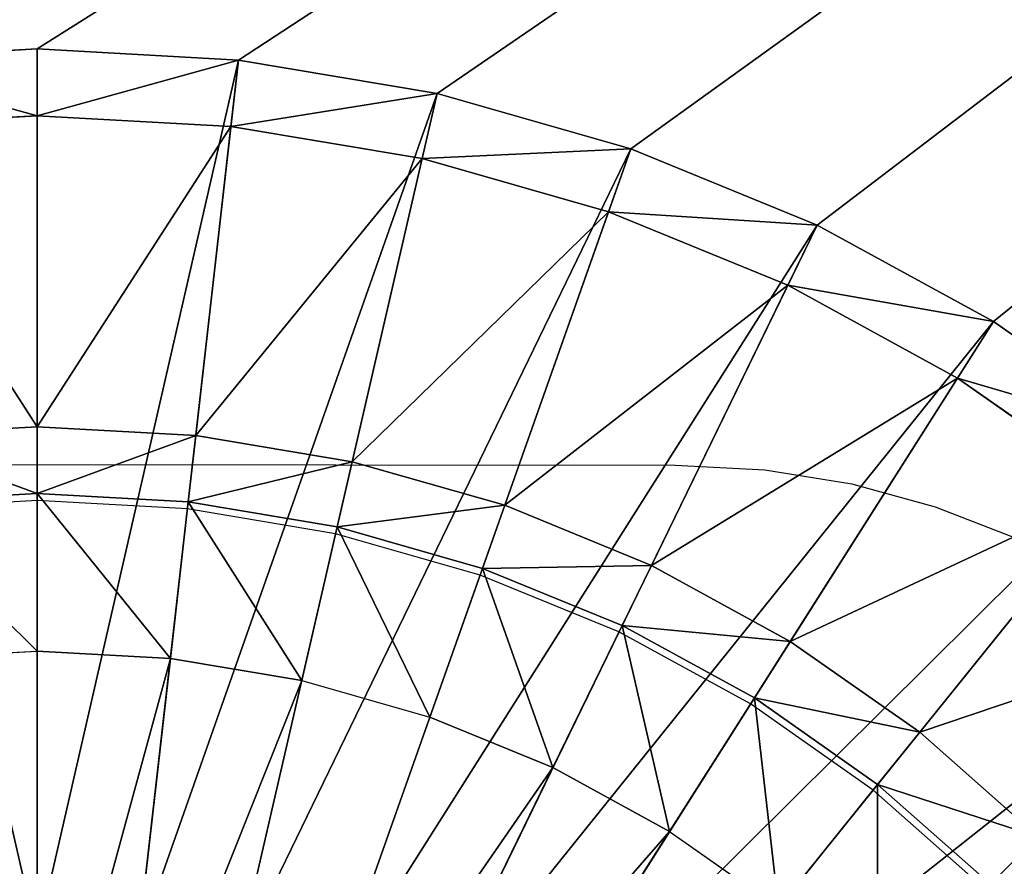
# Model space of a CAD drawing. Units: inches. Extents: x -452 to 708, y -32 to 468.
# Drawn here: x 458 to 483, y 254 to 275 of the extents above; entities that cross this region are included whole.
import ezdxf

# ---------------------------------------------------------------- set-up
doc = ezdxf.new("R2010")
doc.units = ezdxf.units.IN
doc.header["$MEASUREMENT"] = 0
doc.layers.get('0').update_dxf_attribs({"true_color": 0xff5454})

# ---------------------------------------------------------------- blocks, each defined once
blk = doc.blocks.new('CUADRO 2C -1E')
at = {"color": 7}
for p, q in [((453.221, 273.902, -199.826), (458.295, 274.184, -199.826)), ((453.221, 273.902, -199.826), (458.295, 274.184, -199.826)), ((453.221, 273.902, -198.876), (458.295, 274.184, -198.876)), ((458.295, 274.184, -222.79), (453.221, 273.902, -222.79)), ((458.295, 274.184, -199.826), (463.369, 273.902, -199.826)), ((458.295, 274.184, -199.826), (463.369, 273.902, -199.826)), ((458.295, 274.184, -198.876), (458.295, 274.184, -222.79)), ((458.295, 272.499, -197.566), (458.295, 274.184, -198.876)), ((458.295, 251.76, -222.79), (458.295, 274.184, -222.79)), ((463.369, 273.902, -222.79), (458.295, 274.184, -222.79)), ((458.295, 274.184, -198.876), (463.369, 273.902, -198.876)), ((460.832, 251.619, -222.79), (463.369, 273.902, -222.79)), ((463.178, 272.228, -197.566), (463.369, 273.902, -198.876)), ((463.369, 273.902, -199.826), (468.379, 273.059, -199.826)), ((463.369, 273.902, -199.826), (468.379, 273.059, -199.826)), ((468.379, 273.059, -222.79), (463.369, 273.902, -222.79)), ((463.369, 273.902, -198.876), (468.379, 273.059, -198.876)), ((463.369, 273.902, -198.876), (463.369, 273.902, -222.79)), ((463.337, 251.198, -222.79), (468.379, 273.059, -222.79)), ((468, 271.417, -197.566), (468.379, 273.059, -198.876)), ((468.379, 273.059, -199.826), (473.262, 271.667, -199.826)), ((468.379, 273.059, -199.826), (473.262, 271.667, -199.826)), ((468.379, 273.059, -198.876), (473.262, 271.667, -198.876)), ((473.262, 271.667, -222.79), (468.379, 273.059, -222.79)), ((468.379, 273.059, -198.876), (468.379, 273.059, -222.79)), ((458.295, 272.499, -197.566), (453.412, 272.228, -197.566)), ((458.295, 264.656, -197.566), (458.295, 272.499, -197.566)), ((463.178, 272.228, -197.566), (458.295, 272.499, -197.566)), ((462.291, 264.434, -197.566), (463.178, 272.228, -197.566)), ((468, 271.417, -197.566), (463.178, 272.228, -197.566)), ((465.779, 250.502, -222.79), (473.262, 271.667, -222.79)), ((472.7, 270.077, -197.566), (473.262, 271.667, -198.876)), ((473.262, 271.667, -199.826), (477.957, 269.742, -199.826)), ((473.262, 271.667, -199.826), (477.957, 269.742, -199.826)), ((473.262, 271.667, -198.876), (477.957, 269.742, -198.876)), ((473.262, 271.667, -198.876), (473.262, 271.667, -222.79)), ((477.957, 269.742, -222.79), (473.262, 271.667, -222.79)), ((466.237, 263.771, -197.566), (468, 271.417, -197.566)), ((472.7, 270.077, -197.566), (468, 271.417, -197.566)), ((470.082, 262.674, -197.566), (472.7, 270.077, -197.566)), ((477.219, 268.225, -197.566), (472.7, 270.077, -197.566)), ((468.126, 249.539, -222.79), (477.957, 269.742, -222.79)), ((477.219, 268.225, -197.566), (477.957, 269.742, -198.876)), ((477.957, 269.742, -199.826), (482.405, 267.31, -199.826)), ((477.957, 269.742, -199.826), (482.405, 267.31, -199.826)), ((482.405, 267.31, -222.79), (477.957, 269.742, -222.79)), ((477.957, 269.742, -198.876), (482.405, 267.31, -198.876)), ((477.957, 269.742, -198.876), (477.957, 269.742, -222.79)), ((473.78, 261.159, -197.566), (477.219, 268.225, -197.566)), ((481.499, 265.884, -197.566), (477.219, 268.225, -197.566)), ((470.35, 248.323, -222.79), (482.405, 267.31, -222.79)), ((481.499, 265.884, -197.566), (482.405, 267.31, -198.876)), ((482.405, 267.31, -199.826), (486.55, 264.399, -199.826)), ((482.405, 267.31, -199.826), (486.55, 264.399, -199.826)), ((482.405, 267.31, -198.876), (482.405, 267.31, -222.79)), ((482.405, 267.31, -198.876), (486.55, 264.399, -198.876)), ((486.55, 264.399, -222.79), (482.405, 267.31, -222.79)), ((477.283, 259.242, -197.566), (481.499, 265.884, -197.566)), ((485.488, 263.082, -197.566), (481.499, 265.884, -197.566)), ((454.299, 264.434, -197.566), (458.295, 264.656, -197.566)), ((458.295, 262.972, -198.876), (458.295, 264.656, -197.566)), ((458.295, 264.656, -197.566), (462.291, 264.434, -197.566)), ((462.1, 262.76, -198.876), (462.291, 264.434, -197.566)), ((462.291, 264.434, -197.566), (466.237, 263.771, -197.566)), ((472.422, 246.868, -222.79), (486.55, 264.399, -222.79)), ((442.286, 263.723, -200.04), (474.378, 263.687, -200.04)), ((465.858, 262.128, -198.876), (466.237, 263.771, -197.566)), ((466.237, 263.771, -197.566), (470.082, 262.674, -197.566)), ((474.378, 263.687, -200.04), (476.64, 263.566, -200.04)), ((476.64, 263.566, -200.04), (478.831, 263.212, -200.04)), ((478.831, 263.212, -200.04), (480.94, 262.638, -200.04)), ((458.295, 262.972, -198.876), (454.489, 262.76, -198.876)), ((458.295, 258.998, -219.97), (458.295, 262.972, -198.876)), ((462.1, 262.76, -198.876), (458.295, 262.972, -198.876)), ((480.547, 256.95, -197.566), (485.488, 263.082, -197.566)), ((458.295, 262.793, -199.826), (454.51, 262.583, -199.826)), ((458.295, 262.793, -199.826), (454.51, 262.583, -199.826)), ((462.08, 262.583, -199.826), (458.295, 262.793, -199.826)), ((462.08, 262.583, -199.826), (458.295, 262.793, -199.826)), ((461.651, 258.811, -219.97), (462.1, 262.76, -198.876)), ((465.858, 262.128, -198.876), (462.1, 262.76, -198.876)), ((469.52, 261.084, -198.876), (470.082, 262.674, -197.566)), ((470.082, 262.674, -197.566), (473.78, 261.159, -197.566)), ((465.818, 261.954, -199.826), (462.08, 262.583, -199.826)), ((465.818, 261.954, -199.826), (462.08, 262.583, -199.826)), ((480.94, 262.638, -200.04), (482.953, 261.856, -200.04)), ((464.964, 258.254, -219.97), (465.858, 262.128, -198.876)), ((469.461, 260.915, -199.826), (465.818, 261.954, -199.826)), ((469.461, 260.915, -199.826), (465.818, 261.954, -199.826)), ((469.52, 261.084, -198.876), (465.858, 262.128, -198.876)), ((468.194, 257.333, -219.97), (469.52, 261.084, -198.876)), ((473.042, 259.641, -198.876), (469.52, 261.084, -198.876)), ((473.042, 259.641, -198.876), (473.78, 261.159, -197.566)), ((473.78, 261.159, -197.566), (477.283, 259.242, -197.566)), ((472.963, 259.48, -199.826), (469.461, 260.915, -199.826)), ((472.963, 259.48, -199.826), (469.461, 260.915, -199.826)), ((471.299, 256.06, -219.97), (473.042, 259.641, -198.876)), ((476.281, 257.665, -199.826), (472.963, 259.48, -199.826)), ((476.281, 257.665, -199.826), (472.963, 259.48, -199.826)), ((476.377, 257.816, -198.876), (473.042, 259.641, -198.876)), ((476.377, 257.816, -198.876), (477.283, 259.242, -197.566)), ((477.283, 259.242, -197.566), (480.547, 256.95, -197.566)), ((454.939, 258.811, -219.97), (458.295, 258.998, -219.97)), ((458.295, 258.998, -219.97), (458.295, 246.486, -219.97)), ((458.295, 258.998, -219.97), (461.651, 258.811, -219.97)), ((460.235, 246.378, -219.97), (461.651, 258.811, -219.97)), ((461.651, 258.811, -219.97), (464.964, 258.254, -219.97)), ((462.151, 246.056, -219.97), (464.964, 258.254, -219.97)), ((464.964, 258.254, -219.97), (468.194, 257.333, -219.97)), ((474.241, 254.451, -219.97), (476.377, 257.816, -198.876)), ((479.486, 255.634, -198.876), (476.377, 257.816, -198.876)), ((479.373, 255.494, -199.826), (476.281, 257.665, -199.826)), ((479.373, 255.494, -199.826), (476.281, 257.665, -199.826)), ((468.194, 257.333, -219.97), (464.019, 245.524, -219.97)), ((468.194, 257.333, -219.97), (471.299, 256.06, -219.97)), ((479.486, 255.634, -198.876), (480.547, 256.95, -197.566)), ((480.547, 256.95, -197.566), (483.531, 254.311, -197.566)), ((465.814, 244.788, -219.97), (471.299, 256.06, -219.97)), ((471.299, 256.06, -219.97), (474.241, 254.451, -219.97)), ((476.982, 252.527, -219.97), (479.486, 255.634, -198.876)), ((482.2, 252.994, -199.826), (479.373, 255.494, -199.826)), ((482.2, 252.994, -199.826), (479.373, 255.494, -199.826)), ((482.328, 253.12, -198.876), (479.486, 255.634, -198.876)), ((467.515, 243.857, -219.97), (474.241, 254.451, -219.97)), ((474.241, 254.451, -219.97), (476.982, 252.527, -219.97))]:
    blk.add_line(p, q, dxfattribs=at)
mesh = blk.add_polyface(dxfattribs=at)
corners = [(-451.674, 448.592, 5), (-451.379, 459.818, 5), (-451.674, 458.592, 5), (-451.595, -22.088, 5), (-451.361, -23.405, 5), (-450.934, 461.08, 5), (-450.975, -24.685, 5), (-450.441, -25.912, 5), (-450.345, 462.28, 5), (-449.767, -27.067, 5), (-449.619, 463.403, 5), (-448.963, -28.136, 5), (-448.766, 464.434, 5), (-448.039, -29.103, 5), (-447.799, 465.358, 5), (-447.009, -29.955, 5), (-446.73, 466.162, 5), (-445.886, -30.681, 5), (-445.575, 466.835, 5), (-444.685, -31.271, 5), (-444.349, 467.369, 5), (-443.424, -31.716, 5), (-443.068, 467.756, 5), (-442.119, -32.01, 5), (-441.752, 467.99, 5), (-436.726, -1.691, 5), (-436.657, -2.461, 5), (-435.994, -5.117, 5), (-434.931, -7.639, 5), (-433.491, -9.968, 5), (-431.711, -12.047, 5), (-429.632, -13.828, 5), (-427.303, -15.267, 5), (-424.781, -16.331, 5), (-422.124, -16.993, 5), (-421.354, -17.063, 5), (697.069, -32.01, 5), (678.007, -17.063, 5), (678.777, -16.993, 5), (679.794, -16.74, 5), (681.433, -16.331, 5), (683.956, -15.267, 5), (686.284, -13.828, 5), (688.364, -12.047, 5), (690.144, -9.968, 5), (691.583, -7.639, 5), (692.647, -5.117, 5), (693.309, -2.461, 5), (693.379, -1.691, 5), (693.379, 437.671, 5), (-421.354, 453.042, 5), (698.772, 467.99, 5), (-422.124, 452.973, 5), (-424.781, 452.31, 5), (-427.303, 451.247, 5), (-429.632, 449.808, 5), (-431.711, 448.027, 5), (-433.491, 445.948, 5), (-434.931, 443.619, 5), (-435.994, 441.097, 5), (-436.657, 438.441, 5), (-436.726, 437.671, 5), (678.007, 453.042, 5), (678.777, 452.973, 5), (681.433, 452.31, 5), (683.956, 451.247, 5), (686.284, 449.808, 5), (688.364, 448.027, 5), (690.144, 445.948, 5), (691.583, 443.619, 5), (692.647, 441.097, 5), (693.309, 438.441, 5), (698.404, -31.932, 5), (699.721, -31.698, 5), (698.85, 467.99, 5), (700.077, 467.695, 5), (701.001, -31.311, 5), (701.338, 467.25, 5), (702.228, -30.777, 5), (702.538, 466.661, 5), (703.383, -30.104, 5), (703.661, 465.935, 5), (704.452, -29.3, 5), (704.692, 465.082, 5), (705.419, -28.376, 5), (705.616, 464.115, 5), (706.271, -27.345, 5), (706.42, 463.047, 5), (706.997, -26.222, 5), (707.093, 461.891, 5), (707.587, -25.022, 5), (707.627, 460.665, 5), (708.032, -23.76, 5), (708.014, 459.385, 5), (708.248, 458.068, 5), (708.326, -22.456, 5), (708.326, 456.733, 5), (-451.674, -20.753, 5)]
mesh.append_faces([[corners[k] for k in face] for face in [(0, 1, 2), (94, 95, 96), (3, 0, 97)]], dxfattribs={"vtx0": -1, "color": 7})
mesh.append_faces([[corners[k] for k in face] for face in [(1, 4, 5), (5, 7, 8), (8, 9, 10), (10, 11, 12), (12, 13, 14), (14, 15, 16), (16, 17, 18), (18, 19, 20), (20, 21, 22), (22, 23, 24), (25, 23, 26), (26, 23, 27), (27, 23, 28), (28, 23, 29), (29, 23, 30), (30, 23, 31), (31, 23, 32), (32, 23, 33), (33, 23, 34), (34, 23, 35), (35, 36, 37), (37, 36, 38), (38, 36, 39), (39, 36, 40), (40, 36, 41), (41, 36, 42), (42, 36, 43), (43, 36, 44), (44, 36, 45), (45, 36, 46), (46, 36, 47), (47, 36, 48), (48, 36, 49), (24, 50, 51), (50, 24, 52), (52, 24, 53), (53, 24, 54), (54, 24, 55), (55, 24, 56), (56, 24, 57), (57, 24, 58), (58, 24, 59), (59, 24, 60), (60, 24, 61), (61, 24, 25), (51, 73, 74), (74, 73, 75), (75, 76, 77), (77, 78, 79), (79, 80, 81), (81, 82, 83), (83, 84, 85), (85, 86, 87), (87, 88, 89), (89, 90, 91), (91, 92, 93), (93, 92, 94)]], dxfattribs={"vtx0": -1, "vtx1": -1, "color": 7})
mesh.append_faces([[corners[k] for k in face] for face in [(1, 0, 3), (24, 23, 25), (51, 49, 36)]], dxfattribs={"vtx0": -1, "vtx1": -1, "vtx2": -1, "color": 7})
mesh.append_faces([[corners[k] for k in face] for face in [(1, 3, 4), (5, 4, 6), (5, 6, 7), (8, 7, 9), (10, 9, 11), (12, 11, 13), (14, 13, 15), (16, 15, 17), (18, 17, 19), (20, 19, 21), (22, 21, 23), (35, 23, 36), (51, 50, 62), (51, 62, 63), (51, 63, 64), (51, 64, 65), (51, 65, 66), (51, 66, 67), (51, 67, 68), (51, 68, 69), (51, 69, 70), (51, 70, 71), (51, 71, 49), (51, 36, 72), (51, 72, 73), (75, 73, 76), (77, 76, 78), (79, 78, 80), (81, 80, 82), (83, 82, 84), (85, 84, 86), (87, 86, 88), (89, 88, 90), (91, 90, 92), (94, 92, 95)]], dxfattribs={"vtx0": -1, "vtx2": -1, "color": 7})
mesh = blk.add_polyface(dxfattribs=at)
corners = [(-436.726, -1.691, 5), (-436.674, -1.689, 5), (-436.726, 437.671, 5), (-436.657, -2.461, 5), (-436.605, -2.452, 5), (-435.994, -5.117, 5), (-435.944, -5.1, 5), (-434.931, -7.639, 5), (-434.884, -7.615, 5), (-433.491, -9.968, 5), (-433.449, -9.937, 5), (-431.711, -12.047, 5), (-431.674, -12.01, 5), (-429.632, -13.828, 5), (-429.601, -13.785, 5), (-427.303, -15.267, 5), (-427.279, -15.22, 5), (-424.781, -16.331, 5), (-424.764, -16.281, 5), (-422.124, -16.993, 5), (-422.116, -16.941, 5), (-421.354, -17.063, 5), (-421.352, -17.01, 5), (678.007, -17.063, 5), (678.005, -17.01, 5), (678.768, -16.941, 5), (678.777, -16.993, 5), (679.782, -16.689, 5), (679.794, -16.74, 5), (681.416, -16.281, 5), (681.433, -16.331, 5), (683.931, -15.22, 5), (683.956, -15.267, 5), (686.253, -13.785, 5), (686.284, -13.828, 5), (688.326, -12.01, 5), (688.364, -12.047, 5), (690.102, -9.937, 5), (690.144, -9.968, 5), (691.536, -7.615, 5), (691.583, -7.639, 5), (692.597, -5.1, 5), (692.647, -5.117, 5), (693.257, -2.452, 5), (693.309, -2.461, 5), (693.326, -1.689, 5), (693.379, -1.691, 5), (693.326, 437.668, 5), (-436.674, 437.668, 5), (-436.657, 438.441, 5), (-436.605, 438.432, 5), (-435.994, 441.097, 5), (-435.944, 441.08, 5), (-434.931, 443.619, 5), (-434.884, 443.595, 5), (-433.491, 445.948, 5), (-433.449, 445.917, 5), (-431.711, 448.027, 5), (-431.674, 447.99, 5), (-429.632, 449.808, 5), (-429.601, 449.765, 5), (-427.303, 451.247, 5), (-427.279, 451.2, 5), (-424.781, 452.31, 5), (-424.764, 452.26, 5), (-422.124, 452.973, 5), (-422.116, 452.921, 5), (-421.354, 453.042, 5), (-421.352, 452.99, 5), (678.007, 453.042, 5), (678.005, 452.99, 5), (678.768, 452.921, 5), (678.777, 452.973, 5), (681.416, 452.26, 5), (681.433, 452.31, 5), (683.931, 451.2, 5), (683.956, 451.247, 5), (686.253, 449.765, 5), (686.284, 449.808, 5), (688.326, 447.99, 5), (688.364, 448.027, 5), (690.102, 445.917, 5), (690.144, 445.948, 5), (691.536, 443.595, 5), (691.583, 443.619, 5), (692.597, 441.08, 5), (692.647, 441.097, 5), (693.257, 438.432, 5), (693.309, 438.441, 5), (693.379, 437.671, 5)]
mesh.append_faces([[corners[k] for k in face] for face in [(0, 1, 2), (1, 3, 4), (4, 5, 6), (6, 7, 8), (8, 9, 10), (10, 11, 12), (12, 13, 14), (14, 15, 16), (16, 17, 18), (18, 19, 20), (20, 21, 22), (22, 23, 24), (24, 23, 25), (25, 26, 27), (27, 28, 29), (29, 30, 31), (31, 32, 33), (33, 34, 35), (35, 36, 37), (37, 38, 39), (39, 40, 41), (41, 42, 43), (43, 44, 45), (45, 46, 47), (2, 48, 49), (48, 2, 1), (49, 50, 51), (51, 52, 53), (53, 54, 55), (55, 56, 57), (57, 58, 59), (59, 60, 61), (61, 62, 63), (63, 64, 65), (65, 66, 67), (67, 68, 69), (69, 71, 72), (72, 73, 74), (74, 75, 76), (76, 77, 78), (78, 79, 80), (80, 81, 82), (82, 83, 84), (84, 85, 86), (86, 87, 88), (88, 47, 89), (89, 47, 46)]], dxfattribs={"vtx0": -1, "vtx1": -1, "color": 7})
mesh.append_faces([[corners[k] for k in face] for face in [(1, 0, 3), (4, 3, 5), (6, 5, 7), (8, 7, 9), (10, 9, 11), (12, 11, 13), (14, 13, 15), (16, 15, 17), (18, 17, 19), (20, 19, 21), (22, 21, 23), (25, 23, 26), (27, 26, 28), (29, 28, 30), (31, 30, 32), (33, 32, 34), (35, 34, 36), (37, 36, 38), (39, 38, 40), (41, 40, 42), (43, 42, 44), (45, 44, 46), (49, 48, 50), (51, 50, 52), (53, 52, 54), (55, 54, 56), (57, 56, 58), (59, 58, 60), (61, 60, 62), (63, 62, 64), (65, 64, 66), (67, 66, 68), (69, 68, 70), (69, 70, 71), (72, 71, 73), (74, 73, 75), (76, 75, 77), (78, 77, 79), (80, 79, 81), (82, 81, 83), (84, 83, 85), (86, 85, 87), (88, 87, 47)]], dxfattribs={"vtx0": -1, "vtx2": -1, "color": 7})
mesh = blk.add_polyface(dxfattribs=at)
corners = [(387.08, 91.667, -199.826), (413.263, 224.314, -199.826), (412.978, 229.336, -199.826), (414.114, 219.356, -199.826), (415.521, 214.524, -199.826), (417.466, 209.877, -199.826), (419.924, 205.475, -199.826), (422.865, 201.374, -199.826), (426.251, 197.624, -199.826), (430.04, 194.272, -199.826), (434.185, 191.362, -199.826), (605.916, 92.187, -199.826), (438.633, 188.929, -199.826), (443.328, 187.005, -199.826), (448.211, 185.612, -199.826), (453.221, 184.77, -199.826), (458.295, 184.488, -199.826), (463.369, 184.77, -199.826), (468.379, 185.612, -199.826), (473.262, 187.005, -199.826), (477.957, 188.929, -199.826), (482.405, 191.362, -199.826), (486.549, 194.272, -199.826), (490.339, 197.624, -199.826), (493.725, 201.374, -199.826), (496.666, 205.475, -199.826), (499.124, 209.877, -199.826), (501.069, 214.524, -199.826), (502.476, 219.356, -199.826), (503.327, 224.314, -199.826), (503.612, 229.336, -199.826), (605.66, 367.005, -199.826), (605.916, 366.485, -199.826), (606.102, 365.937, -199.826), (606.102, 92.735, -199.826), (606.215, 93.303, -199.826), (606.215, 365.368, -199.826), (606.382, 95.845, -199.826), (606.382, 362.827, -199.826), (386.525, 93.303, -199.826), (386.358, 362.827, -199.826), (386.358, 95.845, -199.826), (386.525, 365.368, -199.826), (386.638, 92.735, -199.826), (386.638, 365.937, -199.826), (386.824, 366.485, -199.826), (386.824, 92.187, -199.826), (414.114, 239.316, -199.826), (415.521, 244.148, -199.826), (417.466, 248.795, -199.826), (419.924, 253.196, -199.826), (422.865, 257.298, -199.826), (426.251, 261.048, -199.826), (430.04, 264.399, -199.826), (434.185, 267.31, -199.826), (413.263, 234.357, -199.826), (438.633, 269.742, -199.826), (443.328, 271.667, -199.826), (448.211, 273.059, -199.826), (453.221, 273.902, -199.826), (458.295, 274.184, -199.826), (463.369, 273.902, -199.826), (468.379, 273.059, -199.826), (473.262, 271.667, -199.826), (477.957, 269.742, -199.826), (482.405, 267.31, -199.826), (486.55, 264.399, -199.826), (490.339, 261.048, -199.826), (493.725, 257.298, -199.826), (496.666, 253.196, -199.826), (499.124, 248.795, -199.826), (501.069, 244.148, -199.826), (502.476, 239.316, -199.826), (503.327, 234.357, -199.826)]
mesh.append_faces([[corners[k] for k in face] for face in [(36, 37, 38), (39, 40, 41)]], dxfattribs={"vtx0": -1, "color": 7})
mesh.append_faces([[corners[k] for k in face] for face in [(1, 0, 3), (3, 0, 4), (4, 0, 5), (5, 0, 6), (6, 0, 7), (7, 0, 8), (8, 0, 9), (9, 0, 10), (10, 11, 12), (12, 11, 13), (13, 11, 14), (14, 11, 15), (15, 11, 16), (16, 11, 17), (17, 11, 18), (18, 11, 19), (19, 11, 20), (20, 11, 21), (21, 11, 22), (22, 11, 23), (23, 11, 24), (24, 11, 25), (25, 11, 26), (26, 11, 27), (27, 11, 28), (28, 11, 29), (29, 11, 30), (31, 11, 32), (32, 11, 33), (33, 35, 36), (40, 39, 42), (42, 43, 44), (44, 43, 45), (45, 54, 31), (47, 0, 55), (55, 0, 2)]], dxfattribs={"vtx0": -1, "vtx1": -1, "color": 7})
mesh.append_faces([[corners[k] for k in face] for face in [(30, 11, 31), (45, 0, 47)]], dxfattribs={"vtx0": -1, "vtx1": -1, "vtx2": -1, "color": 7})
mesh.append_faces([[corners[k] for k in face] for face in [(0, 1, 2), (10, 0, 11), (33, 11, 34), (33, 34, 35), (36, 35, 37), (42, 39, 43), (45, 43, 46), (45, 46, 0), (45, 47, 48), (45, 48, 49), (45, 49, 50), (45, 50, 51), (45, 51, 52), (45, 52, 53), (45, 53, 54), (31, 54, 56), (31, 56, 57), (31, 57, 58), (31, 58, 59), (31, 59, 60), (31, 60, 61), (31, 61, 62), (31, 62, 63), (31, 63, 64), (31, 64, 65), (31, 65, 66), (31, 66, 67), (31, 67, 68), (31, 68, 69), (31, 69, 70), (31, 70, 71), (31, 71, 72), (31, 72, 73), (31, 73, 30)]], dxfattribs={"vtx0": -1, "vtx2": -1, "color": 7})
mesh = blk.add_polyface(dxfattribs=at)
corners = [(453.221, 273.902, -222.79), (458.295, 274.184, -198.876), (458.295, 274.184, -222.79), (453.221, 273.902, -198.876)]
mesh.append_faces([[corners[k] for k in face] for face in [(0, 1, 2), (1, 0, 3)]], dxfattribs={"vtx0": -1, "color": 7})
mesh = blk.add_polyface(dxfattribs=at)
corners = [(453.221, 273.902, -222.79), (458.295, 251.76, -222.79), (455.758, 251.619, -222.79), (458.295, 274.184, -222.79)]
mesh.append_faces([[corners[k] for k in face] for face in [(0, 1, 2), (1, 0, 3)]], dxfattribs={"vtx0": -1, "color": 7})
mesh = blk.add_polyface(dxfattribs=at)
corners = [(458.295, 272.499, -197.566), (453.221, 273.902, -198.876), (453.412, 272.228, -197.566), (458.295, 274.184, -198.876)]
mesh.append_faces([[corners[k] for k in face] for face in [(0, 1, 2), (1, 0, 3)]], dxfattribs={"vtx0": -1, "color": 7})
mesh = blk.add_polyface(dxfattribs=at)
corners = [(458.295, 251.76, -222.79), (463.369, 273.902, -222.79), (460.832, 251.619, -222.79), (458.295, 274.184, -222.79)]
mesh.append_faces([[corners[k] for k in face] for face in [(0, 1, 2), (1, 0, 3)]], dxfattribs={"vtx0": -1, "color": 7})
mesh = blk.add_polyface(dxfattribs=at)
corners = [(458.295, 274.184, -222.79), (463.369, 273.902, -198.876), (463.369, 273.902, -222.79), (458.295, 274.184, -198.876)]
mesh.append_faces([[corners[k] for k in face] for face in [(0, 1, 2), (1, 0, 3)]], dxfattribs={"vtx0": -1, "color": 7})
mesh = blk.add_polyface(dxfattribs=at)
corners = [(463.369, 273.902, -198.876), (458.295, 272.499, -197.566), (463.178, 272.228, -197.566), (458.295, 274.184, -198.876)]
mesh.append_faces([[corners[k] for k in face] for face in [(0, 1, 2), (1, 0, 3)]], dxfattribs={"vtx0": -1, "color": 7})
mesh = blk.add_polyface(dxfattribs=at)
corners = [(460.832, 251.619, -222.79), (468.379, 273.059, -222.79), (463.337, 251.198, -222.79), (463.369, 273.902, -222.79)]
mesh.append_faces([[corners[k] for k in face] for face in [(0, 1, 2), (1, 0, 3)]], dxfattribs={"vtx0": -1, "color": 7})
mesh = blk.add_polyface(dxfattribs=at)
corners = [(468.379, 273.059, -198.876), (463.178, 272.228, -197.566), (468, 271.417, -197.566), (463.369, 273.902, -198.876)]
mesh.append_faces([[corners[k] for k in face] for face in [(0, 1, 2), (1, 0, 3)]], dxfattribs={"vtx0": -1, "color": 7})
mesh = blk.add_polyface(dxfattribs=at)
corners = [(463.369, 273.902, -222.79), (468.379, 273.059, -198.876), (468.379, 273.059, -222.79), (463.369, 273.902, -198.876)]
mesh.append_faces([[corners[k] for k in face] for face in [(0, 1, 2), (1, 0, 3)]], dxfattribs={"vtx0": -1, "color": 7})
mesh = blk.add_polyface(dxfattribs=at)
corners = [(463.337, 251.198, -222.79), (473.262, 271.667, -222.79), (465.779, 250.502, -222.79), (468.379, 273.059, -222.79)]
mesh.append_faces([[corners[k] for k in face] for face in [(0, 1, 2), (1, 0, 3)]], dxfattribs={"vtx0": -1, "color": 7})
mesh = blk.add_polyface(dxfattribs=at)
corners = [(473.262, 271.667, -198.876), (468, 271.417, -197.566), (472.7, 270.077, -197.566), (468.379, 273.059, -198.876)]
mesh.append_faces([[corners[k] for k in face] for face in [(0, 1, 2), (1, 0, 3)]], dxfattribs={"vtx0": -1, "color": 7})
mesh = blk.add_polyface(dxfattribs=at)
corners = [(468.379, 273.059, -222.79), (473.262, 271.667, -198.876), (473.262, 271.667, -222.79), (468.379, 273.059, -198.876)]
mesh.append_faces([[corners[k] for k in face] for face in [(0, 1, 2), (1, 0, 3)]], dxfattribs={"vtx0": -1, "color": 7})
mesh = blk.add_polyface(dxfattribs=at)
corners = [(458.295, 264.656, -197.566), (453.412, 272.228, -197.566), (454.299, 264.434, -197.566), (458.295, 272.499, -197.566)]
mesh.append_faces([[corners[k] for k in face] for face in [(0, 1, 2), (1, 0, 3)]], dxfattribs={"vtx0": -1, "color": 7})
mesh = blk.add_polyface(dxfattribs=at)
corners = [(463.178, 272.228, -197.566), (458.295, 264.656, -197.566), (462.291, 264.434, -197.566), (458.295, 272.499, -197.566)]
mesh.append_faces([[corners[k] for k in face] for face in [(0, 1, 2), (1, 0, 3)]], dxfattribs={"vtx0": -1, "color": 7})
mesh = blk.add_polyface(dxfattribs=at)
corners = [(468, 271.417, -197.566), (462.291, 264.434, -197.566), (466.237, 263.771, -197.566), (463.178, 272.228, -197.566)]
mesh.append_faces([[corners[k] for k in face] for face in [(0, 1, 2), (1, 0, 3)]], dxfattribs={"vtx0": -1, "color": 7})
mesh = blk.add_polyface(dxfattribs=at)
corners = [(465.779, 250.502, -222.79), (477.957, 269.742, -222.79), (468.126, 249.539, -222.79), (473.262, 271.667, -222.79)]
mesh.append_faces([[corners[k] for k in face] for face in [(0, 1, 2), (1, 0, 3)]], dxfattribs={"vtx0": -1, "color": 7})
mesh = blk.add_polyface(dxfattribs=at)
corners = [(477.957, 269.742, -198.876), (472.7, 270.077, -197.566), (477.219, 268.225, -197.566), (473.262, 271.667, -198.876)]
mesh.append_faces([[corners[k] for k in face] for face in [(0, 1, 2), (1, 0, 3)]], dxfattribs={"vtx0": -1, "color": 7})
mesh = blk.add_polyface(dxfattribs=at)
corners = [(473.262, 271.667, -222.79), (477.957, 269.742, -198.876), (477.957, 269.742, -222.79), (473.262, 271.667, -198.876)]
mesh.append_faces([[corners[k] for k in face] for face in [(0, 1, 2), (1, 0, 3)]], dxfattribs={"vtx0": -1, "color": 7})
mesh = blk.add_polyface(dxfattribs=at)
corners = [(472.7, 270.077, -197.566), (466.237, 263.771, -197.566), (470.082, 262.674, -197.566), (468, 271.417, -197.566)]
mesh.append_faces([[corners[k] for k in face] for face in [(0, 1, 2), (1, 0, 3)]], dxfattribs={"vtx0": -1, "color": 7})
mesh = blk.add_polyface(dxfattribs=at)
corners = [(477.219, 268.225, -197.566), (470.082, 262.674, -197.566), (473.78, 261.159, -197.566), (472.7, 270.077, -197.566)]
mesh.append_faces([[corners[k] for k in face] for face in [(0, 1, 2), (1, 0, 3)]], dxfattribs={"vtx0": -1, "color": 7})
mesh = blk.add_polyface(dxfattribs=at)
corners = [(468.126, 249.539, -222.79), (482.405, 267.31, -222.79), (470.35, 248.323, -222.79), (477.957, 269.742, -222.79)]
mesh.append_faces([[corners[k] for k in face] for face in [(0, 1, 2), (1, 0, 3)]], dxfattribs={"vtx0": -1, "color": 7})
mesh = blk.add_polyface(dxfattribs=at)
corners = [(482.405, 267.31, -198.876), (477.219, 268.225, -197.566), (481.499, 265.884, -197.566), (477.957, 269.742, -198.876)]
mesh.append_faces([[corners[k] for k in face] for face in [(0, 1, 2), (1, 0, 3)]], dxfattribs={"vtx0": -1, "color": 7})
mesh = blk.add_polyface(dxfattribs=at)
corners = [(477.957, 269.742, -222.79), (482.405, 267.31, -198.876), (482.405, 267.31, -222.79), (477.957, 269.742, -198.876)]
mesh.append_faces([[corners[k] for k in face] for face in [(0, 1, 2), (1, 0, 3)]], dxfattribs={"vtx0": -1, "color": 7})
mesh = blk.add_polyface(dxfattribs=at)
corners = [(481.499, 265.884, -197.566), (473.78, 261.159, -197.566), (477.283, 259.242, -197.566), (477.219, 268.225, -197.566)]
mesh.append_faces([[corners[k] for k in face] for face in [(0, 1, 2), (1, 0, 3)]], dxfattribs={"vtx0": -1, "color": 7})
mesh = blk.add_polyface(dxfattribs=at)
corners = [(470.35, 248.323, -222.79), (486.55, 264.399, -222.79), (472.422, 246.868, -222.79), (482.405, 267.31, -222.79)]
mesh.append_faces([[corners[k] for k in face] for face in [(0, 1, 2), (1, 0, 3)]], dxfattribs={"vtx0": -1, "color": 7})
mesh = blk.add_polyface(dxfattribs=at)
corners = [(486.55, 264.399, -198.876), (481.499, 265.884, -197.566), (485.488, 263.082, -197.566), (482.405, 267.31, -198.876)]
mesh.append_faces([[corners[k] for k in face] for face in [(0, 1, 2), (1, 0, 3)]], dxfattribs={"vtx0": -1, "color": 7})
mesh = blk.add_polyface(dxfattribs=at)
corners = [(482.405, 267.31, -222.79), (486.55, 264.399, -198.876), (486.55, 264.399, -222.79), (482.405, 267.31, -198.876)]
mesh.append_faces([[corners[k] for k in face] for face in [(0, 1, 2), (1, 0, 3)]], dxfattribs={"vtx0": -1, "color": 7})
mesh = blk.add_polyface(dxfattribs=at)
corners = [(485.488, 263.082, -197.566), (477.283, 259.242, -197.566), (480.547, 256.95, -197.566), (481.499, 265.884, -197.566)]
mesh.append_faces([[corners[k] for k in face] for face in [(0, 1, 2), (1, 0, 3)]], dxfattribs={"vtx0": -1, "color": 7})
mesh = blk.add_polyface(dxfattribs=at)
corners = [(458.295, 262.972, -198.876), (454.299, 264.434, -197.566), (454.489, 262.76, -198.876), (458.295, 264.656, -197.566)]
mesh.append_faces([[corners[k] for k in face] for face in [(0, 1, 2), (1, 0, 3)]], dxfattribs={"vtx0": -1, "color": 7})
mesh = blk.add_polyface(dxfattribs=at)
corners = [(462.291, 264.434, -197.566), (458.295, 262.972, -198.876), (462.1, 262.76, -198.876), (458.295, 264.656, -197.566)]
mesh.append_faces([[corners[k] for k in face] for face in [(0, 1, 2), (1, 0, 3)]], dxfattribs={"vtx0": -1, "color": 7})
mesh = blk.add_polyface(dxfattribs=at)
corners = [(466.237, 263.771, -197.566), (462.1, 262.76, -198.876), (465.858, 262.128, -198.876), (462.291, 264.434, -197.566)]
mesh.append_faces([[corners[k] for k in face] for face in [(0, 1, 2), (1, 0, 3)]], dxfattribs={"vtx0": -1, "color": 7})
mesh = blk.add_polyface(dxfattribs=at)
corners = [(472.422, 246.868, -222.79), (490.339, 261.048, -222.79), (474.317, 245.192, -222.79), (486.55, 264.399, -222.79)]
mesh.append_faces([[corners[k] for k in face] for face in [(0, 1, 2), (1, 0, 3)]], dxfattribs={"vtx0": -1, "color": 7})
mesh = blk.add_polyface(dxfattribs=at)
corners = [(470.082, 262.674, -197.566), (465.858, 262.128, -198.876), (469.52, 261.084, -198.876), (466.237, 263.771, -197.566)]
mesh.append_faces([[corners[k] for k in face] for face in [(0, 1, 2), (1, 0, 3)]], dxfattribs={"vtx0": -1, "color": 7})
mesh = blk.add_polyface(dxfattribs=at)
corners = [(454.489, 262.76, -198.876), (458.295, 258.998, -219.97), (458.295, 262.972, -198.876), (454.939, 258.811, -219.97)]
mesh.append_faces([[corners[k] for k in face] for face in [(0, 1, 2), (1, 0, 3)]], dxfattribs={"vtx0": -1, "color": 7})
mesh = blk.add_polyface(dxfattribs=at)
corners = [(458.295, 262.972, -198.876), (461.651, 258.811, -219.97), (462.1, 262.76, -198.876), (458.295, 258.998, -219.97)]
mesh.append_faces([[corners[k] for k in face] for face in [(0, 1, 2), (1, 0, 3)]], dxfattribs={"vtx0": -1, "color": 7})
mesh = blk.add_polyface(dxfattribs=at)
corners = [(489.135, 259.857, -197.566), (480.547, 256.95, -197.566), (483.531, 254.311, -197.566), (485.488, 263.082, -197.566)]
mesh.append_faces([[corners[k] for k in face] for face in [(0, 1, 2), (1, 0, 3)]], dxfattribs={"vtx0": -1, "color": 7})
mesh = blk.add_polyface(dxfattribs=at)
corners = [(462.1, 262.76, -198.876), (464.964, 258.254, -219.97), (465.858, 262.128, -198.876), (461.651, 258.811, -219.97)]
mesh.append_faces([[corners[k] for k in face] for face in [(0, 1, 2), (1, 0, 3)]], dxfattribs={"vtx0": -1, "color": 7})
mesh = blk.add_polyface(dxfattribs=at)
corners = [(473.78, 261.159, -197.566), (469.52, 261.084, -198.876), (473.042, 259.641, -198.876), (470.082, 262.674, -197.566)]
mesh.append_faces([[corners[k] for k in face] for face in [(0, 1, 2), (1, 0, 3)]], dxfattribs={"vtx0": -1, "color": 7})
mesh = blk.add_polyface(dxfattribs=at)
corners = [(465.858, 262.128, -198.876), (468.194, 257.333, -219.97), (469.52, 261.084, -198.876), (464.964, 258.254, -219.97)]
mesh.append_faces([[corners[k] for k in face] for face in [(0, 1, 2), (1, 0, 3)]], dxfattribs={"vtx0": -1, "color": 7})
mesh = blk.add_polyface(dxfattribs=at)
corners = [(469.52, 261.084, -198.876), (471.299, 256.06, -219.97), (473.042, 259.641, -198.876), (468.194, 257.333, -219.97)]
mesh.append_faces([[corners[k] for k in face] for face in [(0, 1, 2), (1, 0, 3)]], dxfattribs={"vtx0": -1, "color": 7})
mesh = blk.add_polyface(dxfattribs=at)
corners = [(477.283, 259.242, -197.566), (473.042, 259.641, -198.876), (476.377, 257.816, -198.876), (473.78, 261.159, -197.566)]
mesh.append_faces([[corners[k] for k in face] for face in [(0, 1, 2), (1, 0, 3)]], dxfattribs={"vtx0": -1, "color": 7})
mesh = blk.add_polyface(dxfattribs=at)
corners = [(474.317, 245.192, -222.79), (493.725, 257.298, -222.79), (476.01, 243.317, -222.79), (490.339, 261.048, -222.79)]
mesh.append_faces([[corners[k] for k in face] for face in [(0, 1, 2), (1, 0, 3)]], dxfattribs={"vtx0": -1, "color": 7})
mesh = blk.add_polyface(dxfattribs=at)
corners = [(473.042, 259.641, -198.876), (474.241, 254.451, -219.97), (476.377, 257.816, -198.876), (471.299, 256.06, -219.97)]
mesh.append_faces([[corners[k] for k in face] for face in [(0, 1, 2), (1, 0, 3)]], dxfattribs={"vtx0": -1, "color": 7})
mesh = blk.add_polyface(dxfattribs=at)
corners = [(480.547, 256.95, -197.566), (476.377, 257.816, -198.876), (479.486, 255.634, -198.876), (477.283, 259.242, -197.566)]
mesh.append_faces([[corners[k] for k in face] for face in [(0, 1, 2), (1, 0, 3)]], dxfattribs={"vtx0": -1, "color": 7})
mesh = blk.add_polyface(dxfattribs=at)
corners = [(461.651, 258.811, -219.97), (458.295, 246.486, -219.97), (460.235, 246.378, -219.97), (458.295, 258.998, -219.97)]
mesh.append_faces([[corners[k] for k in face] for face in [(0, 1, 2), (1, 0, 3)]], dxfattribs={"vtx0": -1, "color": 7})
mesh = blk.add_polyface(dxfattribs=at)
corners = [(464.964, 258.254, -219.97), (460.235, 246.378, -219.97), (462.151, 246.056, -219.97), (461.651, 258.811, -219.97)]
mesh.append_faces([[corners[k] for k in face] for face in [(0, 1, 2), (1, 0, 3)]], dxfattribs={"vtx0": -1, "color": 7})
mesh = blk.add_polyface(dxfattribs=at)
corners = [(476.377, 257.816, -198.876), (476.982, 252.527, -219.97), (479.486, 255.634, -198.876), (474.241, 254.451, -219.97)]
mesh.append_faces([[corners[k] for k in face] for face in [(0, 1, 2), (1, 0, 3)]], dxfattribs={"vtx0": -1, "color": 7})
mesh = blk.add_polyface(dxfattribs=at)
corners = [(471.299, 256.06, -219.97), (464.019, 245.524, -219.97), (465.814, 244.788, -219.97), (468.194, 257.333, -219.97)]
mesh.append_faces([[corners[k] for k in face] for face in [(0, 1, 2), (1, 0, 3)]], dxfattribs={"vtx0": -1, "color": 7})
mesh = blk.add_polyface(dxfattribs=at)
corners = [(476.01, 243.317, -222.79), (496.666, 253.196, -222.79), (477.48, 241.266, -222.79), (493.725, 257.298, -222.79)]
mesh.append_faces([[corners[k] for k in face] for face in [(0, 1, 2), (1, 0, 3)]], dxfattribs={"vtx0": -1, "color": 7})
mesh = blk.add_polyface(dxfattribs=at)
corners = [(483.531, 254.311, -197.566), (479.486, 255.634, -198.876), (482.328, 253.12, -198.876), (480.547, 256.95, -197.566)]
mesh.append_faces([[corners[k] for k in face] for face in [(0, 1, 2), (1, 0, 3)]], dxfattribs={"vtx0": -1, "color": 7})
mesh = blk.add_polyface(dxfattribs=at)
corners = [(474.241, 254.451, -219.97), (465.814, 244.788, -219.97), (467.515, 243.857, -219.97), (471.299, 256.06, -219.97)]
mesh.append_faces([[corners[k] for k in face] for face in [(0, 1, 2), (1, 0, 3)]], dxfattribs={"vtx0": -1, "color": 7})
mesh = blk.add_polyface(dxfattribs=at)
corners = [(479.486, 255.634, -198.876), (479.488, 250.31, -219.97), (482.328, 253.12, -198.876), (476.982, 252.527, -219.97)]
mesh.append_faces([[corners[k] for k in face] for face in [(0, 1, 2), (1, 0, 3)]], dxfattribs={"vtx0": -1, "color": 7})
mesh = blk.add_polyface(dxfattribs=at)
corners = [(486.198, 251.358, -197.566), (482.328, 253.12, -198.876), (484.868, 250.308, -198.876), (483.531, 254.311, -197.566)]
mesh.append_faces([[corners[k] for k in face] for face in [(0, 1, 2), (1, 0, 3)]], dxfattribs={"vtx0": -1, "color": 7})

msp = doc.modelspace()

# ---------------------------------------------------------------- block references
at = {"color": 7}
msp.add_blockref('CUADRO 2C -1E', (0, 0), dxfattribs=at)

doc.saveas('drawing.dxf')
